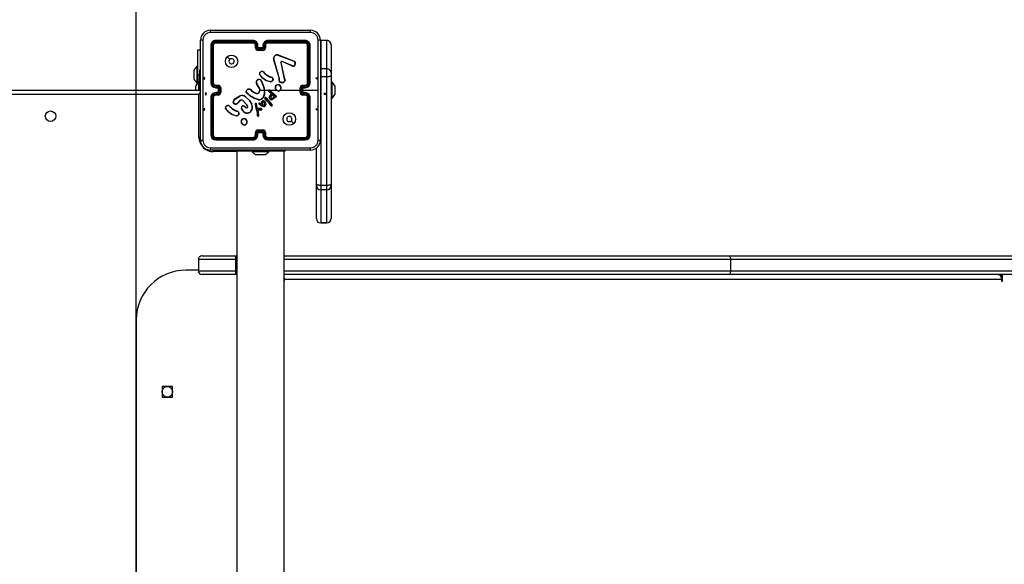
# Model space of a CAD drawing. Units: millimetres. Extents: x -406 to 847, y 68 to 668.
# Drawn here: x 282 to 361, y 259 to 303 of the extents above; entities that cross this region are included whole.
import ezdxf

# ---------------------------------------------------------------- set-up
doc = ezdxf.new("R2010")
doc.units = ezdxf.units.MM
doc.header["$LTSCALE"] = 35
doc.header["$PDSIZE"] = -1
doc.layers.add('VP-DIM', color=7, linetype='Continuous')
doc.layers.add('VP-HIC', color=6, linetype='Continuous')
doc.layers.add('VP-EQ', color=7, linetype='Continuous', true_color=0x8a3492)
doc.dimstyles.get("Standard").update_dxf_attribs({"dimtxt": 14, "dimasz": 20, "dimexe": 20, "dimexo": 50, "dimgap": 20, "dimtad": 0, "dimdec": 0, "dimzin": 0, "dimdsep": 46, "dimtxsty": 'Standard', "dimcen": -0.09, "dimadec": 0, "dimazin": 0, "dimtfac": 1, "dimtdec": 4, "dimtofl": 0, "dimtmove": 0, "dimatfit": 3, "dimfxl": 70, "dimfxlon": 1, "dimtolj": 1, "dimtzin": 0, "dimarcsym": 0})

# ---------------------------------------------------------------- blocks, each defined once
blk = doc.blocks.new('*D107')
at = {"layer": 'Defpoints', "color": 0}
for p in [(624.797, 647.929), (71.774, 260.108), (624.797, 260.104)]:
    blk.add_point(p, dxfattribs=at)
at = {"layer": 'VP-DIM', "color": 0, "lineweight": -2}
for p, q in [((71.774, 577.929), (71.774, 667.929)), ((624.797, 577.929), (624.797, 667.929)), ((91.774, 647.929), (293.777, 647.929)), ((604.797, 647.929), (371.111, 647.929))]:
    blk.add_line(p, q, dxfattribs=at)
at = {"layer": 'VP-DIM', "color": 0}
for points in [[(91.774, 651.262), (91.774, 644.596), (71.774, 647.929)], [(604.797, 644.596), (604.797, 651.262), (624.797, 647.929)]]:
    blk.add_solid(points, dxfattribs=at)
at = {"layer": 'VP-DIM', "color": 0, "insert": (332.444, 647.929), "char_height": 14, "attachment_point": 5}
blk.add_mtext('\\A1;553', dxfattribs=at)
blk = doc.blocks.new('*D108')
at = {"layer": 'Defpoints', "color": 0}
for p in [(424.797, 576.029), (221.665, 296.029), (424.797, 283.004)]:
    blk.add_point(p, dxfattribs=at)
at = {"layer": 'VP-DIM', "color": 0, "lineweight": -2}
for p, q in [((221.665, 506.029), (221.665, 596.029)), ((424.797, 506.029), (424.797, 596.029)), ((241.665, 576.029), (285.731, 576.029)), ((404.797, 576.029), (360.731, 576.029))]:
    blk.add_line(p, q, dxfattribs=at)
at = {"layer": 'VP-DIM', "color": 0}
for points in [[(241.665, 579.362), (241.665, 572.696), (221.665, 576.029)], [(404.797, 572.696), (404.797, 579.362), (424.797, 576.029)]]:
    blk.add_solid(points, dxfattribs=at)
at = {"layer": 'VP-DIM', "color": 0, "insert": (323.231, 576.029), "char_height": 14, "attachment_point": 5}
blk.add_mtext('\\A1;203', dxfattribs=at)
blk = doc.blocks.new('*D109')
at = {"layer": 'Defpoints', "color": 0}
for p in [(226.502, 301.929), (226.502, 218.279), (734.502, 218.279)]:
    blk.add_point(p, dxfattribs=at)
at = {"layer": 'VP-DIM', "color": 0, "lineweight": -2}
for p, q in [((734.502, 321.929), (734.502, 341.929)), ((664.502, 301.929), (754.502, 301.929)), ((664.502, 218.279), (754.502, 218.279)), ((734.502, 198.279), (734.502, 178.279))]:
    blk.add_line(p, q, dxfattribs=at)
at = {"layer": 'VP-DIM', "color": 0}
for points in [[(731.168, 321.929), (737.835, 321.929), (734.502, 301.929)], [(737.835, 198.279), (731.168, 198.279), (734.502, 218.279)]]:
    blk.add_solid(points, dxfattribs=at)
at = {"layer": 'VP-DIM', "color": 0, "insert": (734.502, 259.224), "char_height": 14, "attachment_point": 5, "rotation": 90}
blk.add_mtext('\\A1;84', dxfattribs=at)
blk = doc.blocks.new('*D110')
at = {"layer": 'Defpoints', "color": 0}
for p in [(283.059, 451.929), (283.059, 68.287), (826.84, 68.287)]:
    blk.add_point(p, dxfattribs=at)
at = {"layer": 'VP-DIM', "color": 0, "lineweight": -2}
for p, q in [((756.84, 451.929), (846.84, 451.929)), ((826.84, 431.929), (826.84, 301.212)), ((826.84, 88.287), (826.84, 223.878)), ((756.84, 68.287), (846.84, 68.287))]:
    blk.add_line(p, q, dxfattribs=at)
at = {"layer": 'VP-DIM', "color": 0}
for points in [[(830.173, 431.929), (823.507, 431.929), (826.84, 451.929)], [(823.507, 88.287), (830.173, 88.287), (826.84, 68.287)]]:
    blk.add_solid(points, dxfattribs=at)
at = {"layer": 'VP-DIM', "color": 0, "insert": (826.84, 262.545), "char_height": 14, "attachment_point": 5, "rotation": 90}
blk.add_mtext('\\A1;384', dxfattribs=at)
blk = doc.blocks.new('RC1441_')
at = {"layer": 'VP-EQ', "color": 0, "linetype": 'Continuous', "lineweight": 25}
for p, q in [((296.989, 301.929), (305.039, 301.929)), ((296.189, 293.079), (296.189, 301.129)), ((297.014, 300.704), (297.014, 297.704)), ((297.061, 300.706), (297.061, 297.704)), ((297.161, 300.706), (297.161, 297.704)), ((297.214, 300.704), (297.214, 297.704)), ((300.414, 301.057), (297.412, 301.057)), ((300.414, 300.956), (297.412, 300.956)), ((300.414, 301.104), (297.414, 301.104)), ((300.414, 300.904), (297.414, 300.904)), ((300.614, 300.504), (300.614, 300.704)), ((300.664, 300.506), (300.664, 300.706)), ((300.764, 300.456), (300.764, 300.706)), ((300.814, 300.504), (300.814, 300.704)), ((300.814, 300.504), (300.814, 300.504)), ((301.214, 300.504), (300.814, 300.504)), ((301.214, 300.704), (301.214, 300.504)), ((301.214, 300.504), (301.214, 300.504)), ((301.264, 300.706), (301.264, 300.456)), ((301.364, 300.706), (301.364, 300.506)), ((301.414, 300.704), (301.414, 300.504)), ((304.614, 301.104), (301.614, 301.104)), ((304.616, 301.057), (301.614, 301.057)), ((304.616, 300.956), (301.614, 300.956)), ((304.614, 300.904), (301.614, 300.904)), ((304.814, 297.704), (304.814, 300.704)), ((304.866, 297.704), (304.866, 300.706)), ((304.966, 297.704), (304.967, 300.706)), ((305.014, 297.704), (305.014, 300.704)), ((305.839, 301.129), (305.839, 293.079)), ((306.364, 301.104), (305.864, 301.104)), ((305.864, 301.104), (305.864, 301.103)), ((305.864, 301.103), (305.864, 298.818)), ((306.364, 301.103), (305.864, 301.103)), ((306.364, 301.103), (306.364, 301.104)), ((306.364, 298.818), (306.364, 301.103)), ((306.714, 300.753), (306.714, 298.469)), ((295.965, 300.354), (296.189, 300.354)), ((295.965, 298.354), (295.965, 300.354)), ((301.264, 300.456), (300.764, 300.456)), ((301.214, 300.356), (300.814, 300.356)), ((301.214, 300.304), (300.814, 300.304)), ((302.424, 299.926), (303.657, 299.463)), ((302.43, 299.944), (303.663, 299.481)), ((295.965, 299.029), (295.905, 299.029)), ((295.905, 298.354), (295.905, 299.029)), ((302.511, 298.101), (302.078, 299.622)), ((302.531, 298.107), (302.098, 299.628)), ((302.646, 299.324), (302.897, 298.117)), ((302.665, 299.327), (302.916, 298.121)), ((303.59, 299.047), (302.754, 299.404)), ((303.598, 299.067), (302.762, 299.423)), ((303.739, 299.403), (303.806, 299.292)), ((303.754, 299.415), (303.823, 299.299)), ((295.665, 298.529), (295.665, 298.704)), ((295.665, 298.179), (295.665, 298.529)), ((295.665, 298.004), (295.665, 298.179)), ((295.905, 297.679), (295.905, 298.354)), ((295.965, 298.354), (295.965, 297.678)), ((295.965, 298.354), (296.114, 298.354)), ((296.189, 298.704), (296.114, 298.704)), ((296.114, 298.704), (296.114, 297.779)), ((301.232, 298.577), (301.308, 298.5)), ((301.247, 298.589), (301.323, 298.514)), ((301.865, 298.139), (301.803, 298.157)), ((301.811, 298.175), (301.868, 298.158)), ((301.881, 298.136), (301.865, 298.139)), ((301.868, 298.158), (301.882, 298.156)), ((302.539, 298.034), (302.531, 298.107)), ((302.897, 298.117), (302.932, 298.035)), ((302.916, 298.121), (302.948, 298.046)), ((305.864, 298.818), (305.838, 298.817)), ((305.864, 298.184), (305.838, 298.184)), ((305.864, 298.818), (305.864, 298.184)), ((306.364, 298.818), (305.864, 298.818)), ((306.364, 298.184), (305.864, 298.184)), ((305.864, 298.184), (305.864, 289.436)), ((306.364, 298.184), (306.364, 298.818)), ((306.364, 289.436), (306.364, 298.184)), ((306.714, 298.469), (306.714, 298.278)), ((306.714, 298.278), (306.714, 289.531)), ((295.814, 297.279), (295.814, 297.454)), ((295.905, 297.679), (295.965, 297.679)), ((296.114, 297.779), (296.054, 297.779)), ((296.054, 297.104), (296.054, 297.779)), ((296.114, 297.104), (296.114, 297.779)), ((296.189, 297.604), (296.164, 297.604)), ((297.412, 297.454), (297.612, 297.454)), ((297.412, 297.354), (297.662, 297.354)), ((297.414, 297.504), (297.614, 297.504)), ((297.662, 297.354), (297.662, 297.104)), ((300.897, 297.313), (300.705, 297.619)), ((300.914, 297.325), (300.722, 297.63)), ((301.109, 297.781), (301.128, 297.72)), ((301.129, 297.784), (301.146, 297.729)), ((301.804, 297.777), (301.486, 297.849)), ((301.805, 297.797), (301.495, 297.868)), ((302.009, 297.952), (301.984, 297.889)), ((302.029, 297.948), (302.001, 297.879)), ((302.508, 297.956), (302.518, 298.012)), ((302.519, 298.034), (302.511, 298.101)), ((302.518, 298.012), (302.519, 298.034)), ((302.527, 297.95), (302.538, 298.011)), ((302.538, 298.011), (302.539, 298.034)), ((304.366, 297.354), (304.616, 297.354)), ((304.366, 296.854), (304.366, 297.354)), ((304.414, 297.504), (304.614, 297.504)), ((304.416, 297.454), (304.616, 297.454)), ((306.774, 297.779), (306.714, 297.779)), ((306.774, 297.779), (306.774, 296.429)), ((307.014, 297.454), (307.014, 297.279)), ((231.814, 297.104), (296.214, 297.104)), ((296.064, 296.754), (231.964, 296.754)), ((295.814, 297.104), (295.814, 297.279)), ((296.064, 293.304), (296.064, 296.754)), ((297.662, 296.854), (297.412, 296.854)), ((297.612, 296.754), (297.412, 296.754)), ((297.414, 297.304), (297.614, 297.304)), ((297.614, 296.904), (297.414, 296.904)), ((297.614, 296.704), (297.414, 296.704)), ((297.614, 297.304), (297.614, 297.304)), ((297.614, 297.304), (297.614, 296.904)), ((297.614, 296.904), (297.614, 296.904)), ((297.662, 297.104), (297.662, 296.854)), ((297.762, 297.104), (297.662, 297.104)), ((297.762, 297.304), (297.762, 297.104)), ((297.762, 297.104), (297.762, 296.904)), ((297.814, 297.304), (297.814, 296.904)), ((298.991, 296.433), (299.35, 296.653)), ((299.004, 296.417), (299.358, 296.634)), ((299.86, 297.054), (299.973, 297.172)), ((299.877, 297.043), (299.982, 297.155)), ((300.268, 297.081), (300.297, 297.052)), ((300.283, 297.094), (300.31, 297.067)), ((301.014, 297.104), (301.308, 297.104)), ((301.307, 297.104), (301.318, 296.778)), ((301.328, 297.104), (301.683, 297.104)), ((301.858, 296.858), (301.673, 296.998)), ((301.871, 296.873), (301.686, 297.013)), ((301.752, 297.104), (302.306, 297.104)), ((301.753, 297.078), (302.164, 296.71)), ((301.767, 297.092), (302.176, 296.726)), ((301.82, 296.743), (301.877, 296.822)), ((301.836, 296.732), (301.894, 296.811)), ((301.852, 296.626), (301.98, 296.76)), ((301.87, 296.846), (301.858, 296.858)), ((301.867, 296.614), (301.98, 296.735)), ((301.878, 296.835), (301.87, 296.846)), ((301.887, 296.857), (301.871, 296.873)), ((301.894, 296.846), (301.887, 296.857)), ((301.98, 296.76), (302.121, 296.622)), ((301.98, 296.735), (302.099, 296.618)), ((302.173, 296.579), (302.127, 296.503)), ((302.181, 296.554), (302.144, 296.492)), ((302.164, 296.71), (302.22, 296.67)), ((302.215, 296.563), (302.173, 296.579)), ((302.176, 296.726), (302.231, 296.687)), ((302.208, 296.545), (302.181, 296.554)), ((302.22, 296.67), (302.264, 296.642)), ((302.231, 296.687), (302.274, 296.659)), ((302.617, 297.104), (304.214, 297.104)), ((304.214, 296.904), (304.214, 297.304)), ((304.266, 296.904), (304.266, 297.304)), ((304.616, 296.854), (304.366, 296.854)), ((304.414, 297.304), (304.614, 297.304)), ((304.414, 297.304), (304.414, 297.304)), ((304.414, 296.904), (304.414, 297.304)), ((304.414, 297.104), (305.651, 297.104)), ((304.614, 296.904), (304.414, 296.904)), ((304.414, 296.904), (304.414, 296.904)), ((304.614, 296.704), (304.414, 296.704)), ((304.616, 296.754), (304.416, 296.754)), ((307.014, 297.279), (307.014, 296.929)), ((307.014, 296.929), (307.014, 296.754)), ((297.014, 296.504), (297.014, 293.504)), ((297.061, 296.504), (297.061, 293.502)), ((297.161, 296.504), (297.161, 293.502)), ((297.214, 296.504), (297.214, 293.504)), ((298.489, 295.832), (298.565, 295.755)), ((298.504, 295.845), (298.58, 295.769)), ((299.362, 296.271), (299.155, 296.056)), ((299.376, 296.257), (299.17, 296.043)), ((299.914, 295.917), (299.586, 296.26)), ((299.93, 295.928), (299.598, 296.275)), ((299.759, 295.786), (299.745, 295.771)), ((299.745, 295.771), (299.83, 295.697)), ((299.759, 295.786), (299.844, 295.712)), ((299.974, 295.793), (299.914, 295.917)), ((299.993, 295.799), (299.93, 295.928)), ((300.864, 296.33), (300.509, 296.43)), ((300.869, 296.349), (300.516, 296.448)), ((300.585, 295.905), (300.706, 295.485)), ((300.605, 295.909), (300.725, 295.489)), ((300.728, 295.712), (300.665, 296.003)), ((300.747, 295.716), (300.684, 296.01)), ((301.012, 295.887), (300.911, 295.964)), ((301.024, 295.903), (300.923, 295.98)), ((300.952, 296.034), (301.022, 296.003)), ((300.959, 296.053), (301.03, 296.022)), ((301.137, 295.81), (301.012, 295.887)), ((301.022, 296.003), (301.088, 295.969)), ((301.146, 295.828), (301.024, 295.903)), ((301.03, 296.022), (301.074, 295.999)), ((301.074, 295.999), (301.096, 296.097)), ((301.088, 295.969), (301.115, 296.092)), ((301.096, 296.097), (301.157, 296.21)), ((301.115, 296.092), (301.174, 296.198)), ((301.229, 295.778), (301.137, 295.81)), ((301.233, 295.798), (301.146, 295.828)), ((301.545, 296.211), (301.375, 296.441)), ((301.561, 296.223), (301.393, 296.451)), ((301.491, 296.449), (301.463, 296.488)), ((301.479, 296.5), (301.507, 296.461)), ((301.491, 296.449), (301.717, 296.149)), ((301.507, 296.461), (301.732, 296.162)), ((301.762, 295.967), (301.545, 296.211)), ((301.777, 295.98), (301.561, 296.223)), ((301.717, 296.149), (301.926, 295.928)), ((301.732, 296.162), (301.941, 295.941)), ((301.883, 295.844), (301.762, 295.967)), ((301.897, 295.859), (301.777, 295.98)), ((301.926, 295.928), (301.945, 295.899)), ((301.941, 295.941), (301.962, 295.91)), ((304.814, 293.504), (304.814, 296.504)), ((304.866, 293.502), (304.866, 296.504)), ((304.967, 293.502), (304.966, 296.504)), ((305.014, 293.504), (305.014, 296.504)), ((306.714, 296.429), (306.774, 296.429)), ((299.059, 295.03), (298.744, 295.105)), ((299.06, 295.049), (298.752, 295.122)), ((299.122, 295.394), (299.06, 295.412)), ((299.068, 295.43), (299.125, 295.414)), ((299.138, 295.391), (299.122, 295.394)), ((299.125, 295.414), (299.14, 295.412)), ((299.266, 295.207), (299.246, 295.149)), ((299.286, 295.204), (299.264, 295.14)), ((299.681, 295.349), (299.516, 295.527)), ((299.694, 295.363), (299.531, 295.539)), ((300.706, 295.485), (300.718, 295.43)), ((300.718, 295.43), (300.745, 295.195)), ((300.725, 295.489), (300.738, 295.433)), ((300.732, 295.701), (300.728, 295.712)), ((300.765, 295.65), (300.732, 295.701)), ((300.738, 295.433), (300.765, 295.197)), ((300.745, 295.195), (300.757, 295.06)), ((300.749, 295.713), (300.747, 295.716)), ((300.782, 295.662), (300.749, 295.713)), ((300.757, 295.06), (300.768, 295.03)), ((300.777, 295.064), (300.765, 295.197)), ((300.777, 295.064), (300.786, 295.038)), ((300.89, 295.614), (300.784, 295.637)), ((300.894, 295.633), (300.789, 295.657)), ((300.795, 295.54), (300.89, 295.539)), ((300.86, 295.08), (300.795, 295.54)), ((300.818, 295.521), (300.89, 295.52)), ((300.818, 295.521), (300.818, 295.521)), ((300.88, 295.081), (300.818, 295.521)), ((300.858, 295.06), (300.86, 295.08)), ((300.878, 295.06), (300.88, 295.081)), ((300.896, 295.613), (300.89, 295.614)), ((300.89, 295.539), (301.074, 295.525)), ((300.89, 295.52), (301.074, 295.505)), ((300.896, 295.633), (300.894, 295.633)), ((301.081, 295.626), (300.896, 295.633)), ((301.079, 295.606), (300.896, 295.613)), ((299.747, 294.294), (299.717, 294.293)), ((299.743, 294.313), (299.719, 294.312)), ((300.614, 293.504), (300.614, 293.704)), ((300.664, 293.502), (300.664, 293.702)), ((300.764, 293.752), (301.264, 293.752)), ((300.764, 293.502), (300.764, 293.752)), ((300.814, 293.904), (301.214, 293.904)), ((300.814, 293.852), (301.214, 293.852)), ((300.814, 293.504), (300.814, 293.704)), ((300.814, 293.704), (300.814, 293.704)), ((300.814, 293.704), (301.214, 293.704)), ((301.214, 293.704), (301.214, 293.504)), ((301.214, 293.704), (301.214, 293.704)), ((301.264, 293.752), (301.264, 293.502)), ((301.364, 293.702), (301.364, 293.502)), ((301.414, 293.704), (301.414, 293.504)), ((296.189, 293.304), (296.064, 293.304)), ((297.412, 293.251), (300.414, 293.251)), ((297.412, 293.151), (300.414, 293.151)), ((297.414, 293.304), (300.414, 293.304)), ((297.414, 293.104), (300.414, 293.104)), ((301.614, 293.304), (304.614, 293.304)), ((301.614, 293.251), (304.616, 293.251)), ((301.614, 293.151), (304.616, 293.151)), ((301.614, 293.104), (304.614, 293.104)), ((305.039, 292.279), (296.989, 292.279)), ((297.214, 292.279), (297.214, 292.154)), ((299.114, 292.154), (297.214, 292.154)), ((299.014, 292.204), (299.014, 292.279)), ((300.014, 292.204), (299.014, 292.204)), ((299.114, 292.204), (299.114, 228.004)), ((300.014, 292.204), (300.014, 292.279)), ((302.014, 292.204), (300.014, 292.204)), ((300.339, 292.204), (300.339, 292.144)), ((301.689, 292.144), (300.339, 292.144)), ((300.711, 291.904), (300.664, 291.904)), ((301.014, 291.904), (300.711, 291.904)), ((301.317, 291.904), (301.014, 291.904)), ((301.364, 291.904), (301.317, 291.904)), ((301.689, 292.144), (301.689, 292.204)), ((302.014, 292.204), (302.014, 292.279)), ((303.014, 292.204), (302.014, 292.204)), ((302.914, 228.004), (302.914, 292.204)), ((303.014, 292.204), (303.014, 292.279)), ((305.514, 289.531), (305.514, 292.452)), ((305.514, 289.422), (305.514, 289.531)), ((305.514, 286.756), (305.514, 289.422)), ((306.364, 289.436), (305.864, 289.436)), ((305.864, 289.436), (305.864, 289.072)), ((306.364, 289.072), (306.364, 289.436)), ((306.714, 289.531), (306.714, 289.422)), ((306.714, 289.422), (306.714, 286.756)), ((306.364, 289.072), (305.864, 289.072)), ((305.864, 289.072), (305.864, 286.407)), ((306.364, 286.407), (306.364, 289.072)), ((306.364, 286.407), (305.864, 286.407)), ((305.864, 286.407), (305.864, 286.406)), ((305.864, 286.406), (306.364, 286.406)), ((306.364, 286.406), (306.364, 286.407)), ((299.004, 283.454), (296.013, 283.454)), ((296.013, 283.454), (296.013, 282.554)), ((296.313, 283.754), (299.005, 283.754)), ((299.004, 283.454), (299.004, 282.554)), ((299.114, 283.454), (299.004, 283.454)), ((299.005, 283.754), (299.114, 283.754)), ((302.914, 283.754), (338.677, 283.754)), ((338.87, 283.454), (302.914, 283.454)), ((338.677, 283.754), (385.901, 283.754)), ((338.87, 283.454), (338.87, 282.554)), ((386.09, 283.454), (338.87, 283.454)), ((296.013, 282.604), (295.014, 282.604)), ((296.013, 282.554), (299.004, 282.554)), ((299.005, 282.254), (296.313, 282.254)), ((299.004, 282.554), (299.114, 282.554)), ((299.114, 282.254), (299.005, 282.254)), ((302.914, 282.554), (338.87, 282.554)), ((338.677, 282.254), (302.914, 282.254)), ((385.901, 282.254), (338.677, 282.254)), ((338.87, 282.554), (386.09, 282.554)), ((360.629, 282.254), (360.629, 282.095)), ((360.758, 281.754), (360.758, 282.254)), ((302.914, 281.854), (302.956, 281.854)), ((302.914, 281.754), (302.956, 281.754)), ((302.956, 281.754), (302.956, 281.854)), ((360.681, 281.854), (302.956, 281.854)), ((360.681, 281.854), (360.681, 281.754)), ((360.681, 281.754), (360.758, 281.754)), ((291.014, 278.604), (291.014, 241.604)), ((293.089, 273.229), (293.089, 272.379)), ((293.939, 273.229), (293.089, 273.229)), ((293.939, 272.379), (293.939, 273.229)), ((293.089, 272.379), (293.939, 272.379))]:
    blk.add_line(p, q, dxfattribs=at)
at = {"layer": 'VP-EQ', "color": 0, "linetype": 'Continuous'}
for p, q in [((296.425, 298.104), (296.475, 297.954)), ((296.525, 298.104), (296.425, 298.104)), ((296.475, 297.954), (296.525, 298.104)), ((305.553, 297.954), (305.503, 298.104)), ((305.503, 298.104), (305.603, 298.104)), ((305.603, 298.104), (305.553, 297.954)), ((296.575, 296.854), (296.625, 296.704)), ((296.675, 296.854), (296.575, 296.854)), ((296.625, 296.704), (296.675, 296.854)), ((306.203, 296.704), (306.153, 296.854)), ((306.153, 296.854), (306.253, 296.854)), ((306.203, 296.704), (306.153, 296.854)), ((306.153, 296.854), (306.253, 296.854)), ((306.203, 296.704), (306.153, 296.854)), ((306.153, 296.854), (306.253, 296.854)), ((306.253, 296.854), (306.203, 296.704)), ((306.253, 296.854), (306.203, 296.704)), ((306.253, 296.854), (306.203, 296.704)), ((296.425, 295.604), (296.475, 295.454)), ((296.525, 295.604), (296.425, 295.604)), ((296.475, 295.454), (296.525, 295.604)), ((305.553, 295.454), (305.503, 295.604)), ((305.503, 295.604), (305.603, 295.604)), ((305.603, 295.604), (305.553, 295.454))]:
    blk.add_line(p, q, dxfattribs=at)
at = {"layer": 'VP-EQ', "color": 0, "linetype": 'Continuous', "lineweight": 25, "flags": 128}
for points in [[(305.05, 301.741), (302.36, 301.741), (299.668, 301.741), (296.978, 301.741)], [(296.377, 301.14), (296.377, 298.45), (296.377, 295.758), (296.377, 293.068)], [(305.651, 297.104), (305.651, 299.123), (305.651, 301.14)], [(298.336, 299.782), (298.438, 299.68), (298.54, 299.577)], [(302.646, 299.324), (302.645, 299.34), (302.647, 299.356)], [(302.666, 299.35), (302.664, 299.339), (302.665, 299.327)], [(302.709, 299.425), (302.736, 299.429), (302.762, 299.423)], [(302.754, 299.404), (302.736, 299.408), (302.716, 299.405)], [(303.657, 299.463), (303.702, 299.439), (303.739, 299.403)], [(303.663, 299.481), (303.714, 299.454), (303.754, 299.415)], [(301.486, 297.849), (301.184, 298.069), (300.954, 298.356)], [(301.495, 297.868), (301.2, 298.083), (300.97, 298.367)], [(301.308, 298.5), (301.54, 298.305), (301.803, 298.157)], [(301.323, 298.514), (301.551, 298.321), (301.811, 298.175)], [(306.714, 298.278), (306.707, 298.26), (306.687, 298.242), (306.655, 298.226), (306.611, 298.211), (306.558, 298.2), (306.498, 298.191), (306.432, 298.186), (306.364, 298.184)], [(301.129, 297.72), (301.244, 297.419), (301.308, 297.104)], [(301.146, 297.729), (301.302, 297.265), (301.338, 296.777)], [(302.009, 297.952), (302.008, 298.015), (301.984, 298.073)], [(302.001, 298.082), (302.027, 298.018), (302.029, 297.948)], [(302.819, 297.701), (302.682, 297.706), (302.554, 297.757)], [(302.815, 297.721), (302.687, 297.726), (302.567, 297.773)], [(302.932, 298.035), (302.963, 297.969), (302.974, 297.897)], [(302.948, 298.046), (302.982, 297.973), (302.994, 297.894)], [(296.191, 297.05), (296.189, 297.045), (296.17, 297.001), (296.147, 296.948), (296.121, 296.888), (296.093, 296.822), (296.064, 296.754)], [(296.193, 296.809), (296.132, 296.783), (296.064, 296.754)], [(299.809, 296.566), (300.093, 296.299), (300.3, 295.97)], [(299.821, 296.581), (300.109, 296.312), (300.319, 295.979)], [(300.509, 296.43), (300.174, 296.616), (299.893, 296.893)], [(300.516, 296.448), (300.18, 296.637), (299.907, 296.907)], [(300.297, 297.052), (300.467, 296.931), (300.656, 296.84)], [(300.31, 297.067), (300.475, 296.949), (300.663, 296.859)], [(300.828, 296.872), (300.898, 296.936), (300.944, 297.018)], [(300.838, 296.855), (300.913, 296.923), (300.963, 297.012)], [(301.318, 296.778), (301.27, 296.61), (301.176, 296.463)], [(301.338, 296.777), (301.288, 296.603), (301.191, 296.45)], [(301.728, 296.52), (301.761, 296.637), (301.82, 296.743)], [(301.748, 296.517), (301.78, 296.629), (301.836, 296.732)], [(302.264, 296.642), (302.272, 296.635), (302.277, 296.625)], [(302.274, 296.659), (302.287, 296.647), (302.295, 296.632)], [(305.651, 293.068), (305.651, 295.085), (305.651, 297.104)], [(298.565, 295.755), (298.797, 295.56), (299.06, 295.412)], [(298.58, 295.769), (298.808, 295.577), (299.068, 295.43)], [(298.817, 296.146), (298.869, 296.286), (298.991, 296.433)], [(298.943, 295.983), (298.883, 296.014), (298.835, 296.063)], [(298.836, 296.142), (298.896, 296.294), (299.004, 296.417)], [(298.949, 296.001), (298.894, 296.03), (298.85, 296.074)], [(299.494, 295.726), (299.508, 295.757), (299.53, 295.782)], [(300.591, 296.002), (300.583, 295.954), (300.585, 295.905)], [(300.61, 295.996), (300.603, 295.953), (300.605, 295.909)], [(301.21, 295.896), (301.183, 295.948), (301.168, 296.003)], [(301.227, 295.907), (301.202, 295.955), (301.188, 296.007)], [(301.329, 295.782), (301.28, 295.773), (301.229, 295.778)], [(301.322, 295.8), (301.278, 295.792), (301.233, 295.798)], [(301.257, 296.235), (301.294, 296.224), (301.325, 296.201)], [(301.26, 296.255), (301.303, 296.242), (301.339, 296.215)], [(301.314, 296.109), (301.335, 296.056), (301.34, 296)], [(301.34, 296), (301.332, 295.951), (301.318, 295.914)], [(301.325, 296.201), (301.373, 296.138), (301.403, 296.066)], [(301.331, 296.119), (301.354, 296.061), (301.36, 295.999)], [(301.36, 295.999), (301.353, 295.951), (301.336, 295.905)], [(301.339, 296.215), (301.387, 296.154), (301.422, 296.071)], [(301.403, 296.066), (301.416, 295.982), (301.408, 295.898)], [(301.422, 296.071), (301.435, 295.983), (301.428, 295.894)], [(302.127, 296.503), (302.048, 296.424), (301.951, 296.369)], [(302.144, 296.492), (302.063, 296.411), (301.958, 296.351)], [(298.744, 295.105), (298.444, 295.323), (298.212, 295.611)], [(298.752, 295.122), (298.457, 295.338), (298.227, 295.622)], [(299.266, 295.207), (299.265, 295.27), (299.241, 295.328)], [(299.259, 295.338), (299.285, 295.273), (299.286, 295.204)], [(300.789, 295.657), (300.785, 295.659), (300.782, 295.662)], [(303.692, 294.426), (303.59, 294.528), (303.487, 294.63)], [(296.978, 292.467), (299.668, 292.467), (302.36, 292.467), (305.05, 292.467)], [(305.864, 289.436), (305.796, 289.438), (305.73, 289.443), (305.669, 289.452), (305.616, 289.464), (305.573, 289.478), (305.541, 289.495), (305.521, 289.512), (305.514, 289.531)], [(306.714, 289.531), (306.707, 289.512), (306.687, 289.495), (306.655, 289.478), (306.611, 289.464), (306.558, 289.452), (306.498, 289.443), (306.432, 289.438), (306.364, 289.436)], [(338.677, 283.754), (338.714, 283.748), (338.75, 283.731), (338.784, 283.703), (338.813, 283.666), (338.837, 283.621), (338.855, 283.569), (338.866, 283.512), (338.87, 283.454)], [(338.87, 282.554), (338.866, 282.495), (338.855, 282.439), (338.837, 282.387), (338.813, 282.342), (338.784, 282.305), (338.751, 282.277), (338.714, 282.26), (338.677, 282.254)], [(360.424, 282.254), (360.474, 282.246), (360.522, 282.223), (360.567, 282.187), (360.606, 282.137), (360.638, 282.076), (360.662, 282.007), (360.676, 281.932), (360.681, 281.854)], [(302.914, 281.704), (302.918, 281.704), (302.933, 281.708), (302.945, 281.719), (302.953, 281.735), (302.956, 281.754)], [(360.681, 281.754), (360.684, 281.735), (360.692, 281.719), (360.705, 281.708), (360.719, 281.704), (360.734, 281.708), (360.747, 281.719), (360.755, 281.735), (360.758, 281.754)]]:
    blk.add_lwpolyline(points, dxfattribs=at)
at = {"layer": 'VP-EQ', "color": 0, "linetype": 'Continuous', "lineweight": 25}
for centre, radius in [((298.689, 299.429), 0.5), ((284.114, 295.004), 0.425), ((303.339, 294.779), 0.5), ((293.514, 272.804), 0.425)]:
    blk.add_circle(centre, radius, dxfattribs=at)
for centre, radius, start, end in [((296.989, 301.129), 0.8, 90.0003, 179.99981), ((296.979, 301.139), 0.602, 90.05958, 179.94014), ((297.845, 301.786), 0.868, 170.51385, 182.947), ((304.183, 301.786), 0.868, 357.0523, 9.48662), ((305.039, 301.129), 0.8, 0.00034, 89.99945), ((305.049, 301.139), 0.602, 0.06047, 89.93981), ((296.332, 300.273), 0.868, 87.05308, 99.48688), ((297.414, 300.704), 0.4, 89.99921, 180.00005), ((297.049, 300.479), 0.228, 86.87658, 98.83813), ((297.413, 300.705), 0.351, 90.17363, 179.82643), ((297.412, 300.706), 0.251, 90.17479, 179.82436), ((297.174, 300.397), 0.31, 82.55291, 92.28787), ((297.414, 300.704), 0.2, 89.99956, 179.99969), ((297.64, 301.069), 0.228, 171.18371, 183.11628), ((297.721, 300.944), 0.31, 177.70627, 187.43442), ((302.183, 300.943), 1.77, 179.56344, 181.26286), ((300.414, 300.704), 0.4, 359.99981, 90.00093), ((301.952, 301.068), 1.538, 178.65835, 180.42562), ((300.412, 300.705), 0.351, 0.16884, 89.8286), ((300.413, 300.706), 0.251, 0.17218, 89.82544), ((300.414, 300.704), 0.2, 0.00018, 90.00068), ((300.651, 300.433), 0.273, 87.42507, 97.8944), ((300.652, 300.194), 0.312, 87.92701, 97.0774), ((300.814, 300.504), 0.2, 179.99963, 270.00101), ((300.814, 300.507), 0.151, 180.17237, 269.82535), ((300.776, 300.431), 0.276, 82.13877, 92.58082), ((301.271, 299.975), 0.699, 130.85021, 136.53017), ((301.614, 300.704), 0.4, 89.99889, 180.00036), ((301.252, 300.43), 0.276, 87.42019, 97.85843), ((301.214, 300.507), 0.151, 270.17538, 359.8269), ((301.214, 300.504), 0.2, 270.0002, 359.99916), ((300.758, 299.976), 0.697, 43.47151, 49.16939), ((301.615, 300.705), 0.351, 90.17159, 179.83085), ((301.615, 300.706), 0.251, 90.17541, 179.82681), ((301.376, 300.434), 0.273, 82.10225, 92.57645), ((301.375, 300.194), 0.312, 82.91979, 92.07401), ((301.614, 300.704), 0.2, 90.00022, 179.99893), ((300.141, 301.068), 1.474, 359.55738, 1.40184), ((299.922, 300.943), 1.693, 358.67891, 0.45575), ((304.39, 301.069), 0.227, 356.86085, 8.88408), ((304.614, 300.704), 0.4, 0.00003, 90.00061), ((304.309, 300.944), 0.308, 352.50932, 2.31269), ((304.614, 300.704), 0.2, 0.00076, 90.00009), ((304.615, 300.705), 0.351, 0.14471, 89.85505), ((304.616, 300.706), 0.251, 0.17687, 89.82415), ((304.854, 300.397), 0.31, 87.71314, 97.44437), ((304.979, 300.479), 0.228, 81.15778, 93.12532), ((305.696, 300.272), 0.869, 80.51766, 92.94235), ((306.372, 300.343), 5.559, 179.86198, 180.39872), ((296.349, 300.343), 4.865, 359.54333, 0.15662), ((302.35, 299.678), 0.278, 73.31157, 191.56588), ((302.35, 299.679), 0.258, 73.46183, 191.40056), ((301.661, 300.188), 0.807, 341.05483, 342.41956), ((296.98, 297.983), 1.5, 135.816, 151.29512), ((298.689, 299.429), 0.21, 180.00626, 134.99947), ((298.689, 299.429), 0.21, 134.99893, 180.0068), ((302.138, 299.441), 0.191, 102.16365, 108.30409), ((302.69, 299.136), 0.193, 97.48105, 103.27519), ((302.743, 299.332), 0.0988, 109.60196, 166.04744), ((302.615, 299.205), 0.154, 70.82747, 78.18102), ((302.741, 299.332), 0.0777, 109.26713, 166.38251), ((302.534, 299.359), 0.188, 14.46272, 20.70424), ((302.171, 299.669), 0.64, 335.49687, 337.352), ((303.647, 299.229), 0.19, 252.67758, 21.65778), ((303.34, 299.156), 0.273, 336.46278, 340.81698), ((303.648, 299.229), 0.17, 253.01116, 21.56272), ((303.43, 299.553), 0.244, 338.43305, 342.94991), ((305.933, 296.658), 3.514, 128.32397, 128.63508), ((304.18, 298.376), 0.989, 111.13992, 112.24735), ((301.052, 298.433), 0.125, 145.44022, 218.08875), ((301.052, 298.433), 0.105, 145.19878, 218.62546), ((301.166, 298.373), 0.252, 91.16909, 149.01094), ((300.724, 298.125), 0.441, 56.65103, 59.22913), ((301.35, 297.818), 0.668, 124.62144, 126.35415), ((301.168, 298.37), 0.236, 91.40794, 148.66852), ((291.822, 297.899), 9.367, 4.33102, 4.45143), ((301.172, 298.532), 0.0943, 37.52494, 97.03261), ((301.172, 298.532), 0.0744, 36.6498, 97.71924), ((301.576, 298.188), 0.519, 129.29743, 131.48113), ((301.811, 297.998), 0.71, 133.46505, 135.05684), ((300.255, 298.855), 1.698, 335.71072, 336.37574), ((301.191, 298.238), 0.682, 351.6439, 353.30369), ((300.464, 298.196), 1.418, 357.58342, 358.38533), ((301.887, 298.031), 0.105, 23.20052, 93.30078), ((301.887, 298.031), 0.125, 23.91443, 92.42128), ((302.749, 297.319), 0.817, 105.54204, 106.97368), ((303.028, 297.511), 0.62, 100.41695, 102.21923), ((306.364, 298.468), 0.35, 0.05318, 90.05449), ((296.98, 298.724), 1.5, 208.70488, 224.184), ((297.13, 296.733), 1.5, 135.816, 151.29512), ((296.164, 297.654), 0.05, 180, 270), ((297.414, 297.704), 0.4, 180.00107, 269.99882), ((297.05, 296.194), 1.51, 89.56741, 91.36814), ((297.413, 297.705), 0.351, 180.17036, 269.83262), ((297.412, 297.705), 0.251, 180.17465, 269.82842), ((297.175, 295.981), 1.723, 88.7046, 90.44941), ((297.414, 297.704), 0.2, 179.99944, 270.0013), ((297.684, 297.466), 0.273, 172.11406, 182.5862), ((297.687, 297.342), 0.276, 177.40801, 187.84999), ((297.926, 297.465), 0.315, 172.96965, 182.04816), ((297.611, 297.304), 0.151, 0.17786, 89.82513), ((297.614, 297.304), 0.2, 0.00109, 89.99795), ((298.145, 296.844), 0.702, 133.48195, 139.1374), ((300.9, 297.745), 0.232, 9.78812, 212.78376), ((300.9, 297.745), 0.212, 9.78879, 212.81485), ((302.334, 295.106), 2.995, 122.56594, 122.94862), ((302.514, 294.948), 2.864, 123.95375, 124.35404), ((300.633, 297.12), 0.327, 341.83552, 36.19344), ((300.628, 297.119), 0.352, 342.18599, 35.67869), ((301.262, 296.923), 0.871, 98.79553, 100.10872), ((301.655, 296.639), 1.202, 115.01784, 115.95656), ((306.346, 295.61), 5.351, 155.05068, 155.26724), ((301.82, 297.987), 0.211, 265.43153, 329.16506), ((301.163, 297.843), 0.644, 354.08768, 355.8815), ((301.82, 297.987), 0.191, 265.48877, 329.10726), ((302.47, 297.171), 1.024, 117.22202, 118.32726), ((301.778, 297.535), 0.41, 57.02404, 59.80816), ((301.932, 297.52), 0.439, 77.27947, 79.86588), ((302.42, 297.317), 0.227, 143.7616, 218.12901), ((302.421, 297.317), 0.207, 143.80386, 218.31056), ((302.433, 297.313), 0.24, 68.1324, 144.87999), ((301.743, 296.729), 0.875, 54.30212, 55.62373), ((302.434, 297.313), 0.22, 68.35291, 144.82142), ((302.697, 297.895), 0.198, 162.12887, 224.17363), ((302.412, 297.608), 0.361, 71.37182, 74.59107), ((302.176, 297.667), 0.371, 336.18881, 339.24741), ((302.41, 297.287), 0.253, 348.76113, 65.43615), ((302.512, 297.524), 0.488, 86.9417, 89.33319), ((302.514, 297.585), 0.449, 86.85504, 89.45339), ((302.697, 297.896), 0.179, 162.18387, 223.35001), ((302.41, 297.288), 0.272, 348.8595, 65.64089), ((301.445, 298.686), 1.447, 320.05435, 320.86636), ((302.72, 297.967), 0.263, 291.02257, 344.5753), ((302.534, 297.646), 0.29, 10.85584, 14.8379), ((302.723, 297.963), 0.279, 290.11614, 345.57003), ((302.127, 299.237), 1.447, 303.7881, 304.55952), ((302.891, 297.243), 0.659, 81.06119, 82.77598), ((304.414, 297.304), 0.2, 90.00239, 179.99868), ((304.417, 297.304), 0.151, 90.17501, 179.82214), ((303.888, 296.85), 0.695, 40.82565, 46.53909), ((304.104, 297.465), 0.312, 357.93301, 7.09284), ((304.614, 297.704), 0.4, 270.00043, 359.99979), ((304.614, 297.704), 0.2, 269.99965, 359.9995), ((304.346, 297.466), 0.271, 357.39416, 7.94665), ((304.343, 297.342), 0.274, 352.09008, 2.61031), ((304.615, 297.705), 0.351, 270.13998, 359.85709), ((304.615, 297.705), 0.251, 270.17181, 359.82512), ((304.853, 295.98), 1.725, 89.55088, 91.29482), ((304.978, 296.196), 1.509, 88.63135, 90.43273), ((305.698, 296.733), 1.5, 28.70488, 44.184), ((297.414, 296.504), 0.4, 89.99945, 179.9998), ((297.413, 296.503), 0.351, 90.1683, 179.82969), ((297.412, 296.503), 0.251, 90.1725, 179.82442), ((297.414, 296.504), 0.2, 89.99921, 180.00005), ((297.687, 296.866), 0.276, 172.14774, 182.59363), ((297.684, 296.741), 0.273, 177.41375, 187.88598), ((297.611, 296.904), 0.151, 270.17386, 359.82315), ((297.926, 296.742), 0.315, 177.95076, 187.03143), ((297.614, 296.904), 0.2, 270.00032, 359.99893), ((298.144, 297.362), 0.701, 220.8567, 226.52395), ((297.775, 292.081), 5.223, 89.57012, 90.14125), ((297.775, 302.118), 5.214, 269.85172, 270.42379), ((299.526, 296.222), 0.465, 50.60139, 112.23134), ((299.702, 296.783), 0.375, 200.28846, 203.33979), ((299.526, 296.221), 0.446, 50.57896, 112.14259), ((300.634, 295.933), 1.04, 141.40774, 142.52428), ((299.967, 296.992), 0.124, 149.91829, 233.3519), ((300.308, 297.736), 0.816, 236.68517, 238.07634), ((299.967, 296.992), 0.104, 150.47382, 234.66673), ((295.715, 300.908), 5.795, 316.14309, 316.34088), ((300.075, 296.923), 0.27, 39.37761, 112.32286), ((301.326, 297.917), 1.544, 208.81589, 209.56029), ((300.075, 296.922), 0.25, 39.47261, 111.6332), ((301.059, 296.125), 1.241, 128.6767, 129.60553), ((301.191, 296.297), 1.17, 138.85931, 139.84317), ((302.555, 296.18), 2.01, 160.2546, 160.82612), ((300.729, 297.066), 0.238, 252.09799, 297.29061), ((300.729, 297.064), 0.215, 251.96109, 297.28585), ((297.52, 294.942), 3.83, 29.97037, 30.27008), ((301.292, 297.999), 1.04, 250.44651, 251.54874), ((301.474, 298.363), 1.592, 264.40154, 265.1206), ((301.43, 296.464), 0.06, 36.06667, 202.93594), ((301.718, 297.047), 0.0667, 42.62894, 227.35566), ((301.718, 297.047), 0.0467, 41.54155, 226.26582), ((298.716, 299.527), 3.891, 319.45777, 319.75358), ((301.887, 296.493), 0.161, 170.26541, 231.19118), ((301.897, 297.429), 0.924, 259.47109, 260.72187), ((301.183, 297.653), 0.81, 314.74156, 316.15194), ((301.204, 295.865), 1.073, 53.91913, 54.99666), ((301.937, 296.548), 0.116, 137.25978, 218.91537), ((301.936, 296.548), 0.0955, 136.40276, 218.91074), ((301.353, 296.007), 0.795, 49.73514, 51.166), ((301.34, 297.268), 0.661, 321.60485, 323.34487), ((301.435, 297.502), 0.788, 303.55056, 305.01379), ((301.869, 296.829), 0.0105, 323.98586, 34.68648), ((300.858, 295.396), 1.753, 53.80201, 54.46172), ((301.478, 297.438), 0.724, 303.48135, 305.07344), ((301.869, 296.829), 0.0306, 324.06645, 34.60374), ((300.41, 296.721), 1.571, 0.50337, 1.41542), ((301.875, 296.676), 0.231, 297.06041, 345.56053), ((301.872, 296.678), 0.254, 297.58637, 347.45272), ((301.959, 297.37), 0.765, 280.55041, 282.22179), ((301.752, 297.044), 0.53, 320.99751, 323.15263), ((301.684, 296.396), 0.521, 17.70968, 20.53073), ((302.231, 296.61), 0.0686, 250.88477, 19.02917), ((301.821, 296.699), 0.416, 338.31564, 341.06451), ((302.231, 296.609), 0.0487, 251.03822, 19.01838), ((301.909, 296.886), 0.379, 325.19868, 328.21575), ((301.682, 297.998), 0.994, 304.26372, 305.43217), ((302.5, 297.34), 0.305, 212.33631, 265.07999), ((302.502, 297.344), 0.289, 212.51338, 264.36539), ((301.954, 296.846), 0.371, 326.60625, 329.68804), ((302.116, 297.105), 0.506, 288.47469, 290.71208), ((302.456, 297.258), 0.223, 274.53094, 354.02819), ((302.188, 297.052), 0.286, 356.86225, 0.88263), ((302.456, 297.259), 0.203, 275.11576, 354.15992), ((302.535, 296.383), 0.864, 80.53467, 81.83686), ((304.253, 292.077), 5.227, 89.85882, 90.4297), ((304.253, 302.122), 5.218, 269.57638, 270.14821), ((304.414, 296.904), 0.2, 179.99941, 270.00123), ((304.417, 296.904), 0.151, 180.17657, 269.82628), ((303.884, 297.362), 0.701, 313.48384, 319.15143), ((304.104, 296.742), 0.312, 352.90607, 2.06808), ((304.343, 296.866), 0.274, 357.38804, 7.91221), ((304.614, 296.504), 0.4, 0.00022, 90.00042), ((304.346, 296.741), 0.271, 352.05188, 2.60732), ((304.614, 296.504), 0.2, 0.00114, 89.99971), ((304.615, 296.503), 0.351, 0.16971, 89.83224), ((304.615, 296.503), 0.251, 0.17565, 89.82743), ((305.698, 297.474), 1.5, 315.816, 331.29512), ((297.05, 297.993), 1.49, 268.61229, 270.43777), ((297.175, 298.207), 1.703, 269.54041, 271.30558), ((298.31, 295.688), 0.125, 145.43858, 218.09039), ((298.309, 295.688), 0.105, 145.19752, 218.62605), ((298.423, 295.629), 0.252, 91.17012, 149.00749), ((298.307, 295.886), 0.162, 231.72949, 238.67373), ((298.423, 295.628), 0.233, 90.95315, 149.12104), ((298.43, 295.788), 0.0943, 37.53027, 97.03401), ((298.596, 295.878), 0.178, 179.02742, 185.58204), ((298.429, 295.787), 0.0744, 36.6401, 97.7307), ((298.971, 295.284), 0.73, 129.74789, 131.37524), ((299.026, 295.297), 0.649, 133.33543, 135.16113), ((298.92, 296.125), 0.105, 168.349, 215.98076), ((298.889, 296.423), 0.286, 255.37993, 259.29301), ((298.921, 296.125), 0.0863, 168.6276, 215.70107), ((299.387, 295.328), 0.919, 125.6911, 126.90169), ((299.012, 296.182), 0.211, 251.02863, 318.75398), ((299.181, 295.917), 0.247, 159.9064, 164.45523), ((299.011, 296.182), 0.191, 251.10166, 318.6826), ((299.15, 296.543), 0.194, 214.76232, 220.63453), ((299.307, 296.223), 0.226, 227.5996, 232.71776), ((299.482, 296.133), 0.183, 50.94053, 130.94657), ((299.493, 296.381), 0.171, 220.01412, 226.76104), ((299.483, 296.134), 0.163, 50.85318, 130.93417), ((299.686, 295.667), 0.22, 162.7918, 219.48869), ((299.61, 295.693), 0.14, 131.37229, 163.67718), ((299.543, 295.908), 0.188, 248.98714, 255.00433), ((299.632, 295.663), 0.177, 44.02996, 130.21815), ((299.736, 295.965), 0.275, 217.33386, 221.50277), ((299.631, 295.662), 0.158, 43.88185, 129.9859), ((300.408, 295.604), 1.052, 140.37883, 141.44864), ((299.899, 295.768), 0.0989, 225.77128, 18.08304), ((299.899, 295.768), 0.0789, 225.35038, 18.0395), ((299.403, 296.661), 0.902, 304.45095, 305.69936), ((299.872, 296.143), 0.365, 286.20054, 289.28748), ((299.994, 296.636), 0.733, 294.72427, 296.30788), ((299.802, 295.739), 0.549, 339.30736, 24.92252), ((299.809, 295.74), 0.563, 339.10886, 25.17171), ((301.583, 296.081), 1.129, 160.99979, 162.00804), ((300.509, 296.323), 0.425, 280.30741, 282.9925), ((300.639, 295.988), 0.05, 26.2998, 163.42752), ((300.868, 296.879), 0.92, 252.45514, 253.69996), ((300.639, 295.987), 0.03, 30.44913, 163.16289), ((300.524, 296.404), 0.425, 289.32826, 292.07154), ((300.919, 296.685), 0.359, 261.26177, 319.15327), ((305.28, 295.387), 4.515, 167.69509, 167.94752), ((300.917, 296.691), 0.345, 261.95735, 318.66446), ((300.942, 296.005), 0.0513, 70.11396, 232.85716), ((300.942, 296.005), 0.0313, 71.26669, 233.4445), ((300.507, 296.298), 0.524, 320.39552, 322.55961), ((312.453, 291.536), 12.35, 158.54546, 158.63931), ((300.748, 296.093), 0.335, 322.13999, 325.52167), ((300.803, 296.119), 0.248, 332.2811, 336.9637), ((302.448, 296.615), 1.505, 204.17946, 205.43842), ((301.316, 296.807), 0.743, 252.75034, 254.30243), ((300.695, 296.051), 0.503, 331.42831, 333.67926), ((301.245, 296.15), 0.106, 81.9653, 145.79563), ((301.592, 296.783), 0.72, 232.83579, 234.43896), ((301.324, 296.033), 0.159, 145.9385, 190.75482), ((300.969, 297.118), 1.133, 280.13443, 281.14681), ((301.245, 296.15), 0.0862, 82.01026, 146.13039), ((302.27, 297.721), 1.668, 228.99904, 229.683), ((301.322, 296.034), 0.137, 145.80537, 191.14795), ((301.261, 296.073), 0.084, 33.57836, 144.14076), ((301.454, 296.484), 0.447, 234.10992, 236.65618), ((301.26, 296.073), 0.0639, 33.77234, 144.03061), ((301.055, 296.158), 0.304, 300.67624, 304.47535), ((301.271, 295.931), 0.0701, 209.75786, 338.34574), ((301.271, 295.931), 0.0501, 208.87026, 339.30024), ((300.053, 296.068), 1.211, 346.15968, 347.09379), ((298.386, 296.631), 2.898, 352.14629, 352.54496), ((308.538, 284.515), 13.661, 121.84379, 121.92746), ((301.475, 296.232), 0.355, 243.83858, 247.09825), ((301.255, 295.946), 0.16, 294.66777, 342.7501), ((301.877, 296.01), 0.593, 200.74427, 202.65032), ((300.723, 296.816), 0.861, 314.3555, 315.69259), ((301.257, 295.945), 0.178, 294.04211, 343.36087), ((301.374, 296.395), 0.396, 265.07724, 267.9845), ((301.436, 296.35), 0.11, 113.3322, 123.9002), ((301.43, 296.464), 0.04, 36.00759, 199.87872), ((301.296, 296.479), 0.427, 284.51883, 287.19939), ((301.513, 296.289), 0.405, 255.02545, 257.83902), ((300.995, 297.135), 0.799, 305.86462, 307.29979), ((301.229, 296.812), 0.447, 305.81245, 308.3738), ((301.152, 296.722), 0.645, 307.5661, 309.34269), ((301.382, 296.551), 0.523, 309.83575, 312.03378), ((301.887, 296.493), 0.142, 170.30472, 230.78887), ((301.534, 296.233), 0.35, 310.60268, 313.86932), ((301.344, 296.712), 0.56, 322.01306, 324.05931), ((301.887, 296.519), 0.182, 236.19492, 292.82311), ((301.888, 296.521), 0.165, 236.96257, 292.45462), ((301.314, 297.117), 0.834, 309.65448, 311.02552), ((301.932, 296.548), 0.112, 220.51185, 301.41468), ((301.932, 296.548), 0.0918, 220.52101, 302.00649), ((301.915, 295.886), 0.0527, 232.8603, 26.39558), ((301.702, 296.02), 0.252, 315.94857, 320.48985), ((301.915, 295.886), 0.0327, 235.12009, 24.40782), ((301.764, 296.141), 0.267, 307.35402, 311.6577), ((301.851, 296.079), 0.203, 297.78303, 303.44323), ((301.629, 296.23), 0.351, 20.08763, 23.3204), ((300.052, 295.354), 2.227, 29.53284, 30.05368), ((305.347, 301.256), 5.741, 235.88518, 236.08221), ((304.853, 298.208), 1.705, 268.69482, 270.45948), ((304.978, 297.991), 1.488, 269.56181, 271.38851), ((300.878, 291.831), 4.626, 124.96197, 125.20023), ((299.018, 294.993), 0.296, 154.03617, 157.7829), ((299.078, 295.24), 0.211, 264.8887, 331.89999), ((299.277, 295.025), 0.218, 173.64779, 178.75911), ((299.438, 295.247), 0.412, 153.65414, 156.51429), ((299.077, 295.24), 0.191, 264.95701, 331.83184), ((299.395, 295.36), 0.276, 168.73473, 172.99551), ((299.354, 295.387), 0.216, 173.46576, 178.92738), ((299.144, 295.286), 0.105, 23.19895, 93.30309), ((299.145, 295.287), 0.125, 23.91298, 92.42717), ((298.915, 295.949), 0.701, 297.70863, 299.39688), ((299.33, 295.298), 0.171, 240.3473, 247.10375), ((299.31, 295.424), 0.221, 258.56698, 263.85078), ((299.686, 295.667), 0.201, 162.78813, 219.49304), ((299.161, 295.983), 0.578, 307.84894, 309.78014), ((297.826, 297.086), 2.541, 316.87619, 317.31504), ((299.944, 295.634), 0.387, 227.32075, 292.3541), ((299.944, 295.634), 0.368, 227.39055, 292.29095), ((298.117, 297.289), 2.339, 317.10874, 317.60981), ((299.924, 295.674), 0.413, 292.66599, 341.74725), ((300.326, 295.388), 0.26, 201.2828, 205.61438), ((299.928, 295.671), 0.428, 292.35242, 341.9906), ((300.416, 295.817), 0.29, 249.73585, 253.69464), ((300.624, 295.874), 0.398, 281.90115, 284.76212), ((300.681, 295.749), 0.321, 276.69784, 280.24788), ((300.66, 296.047), 0.342, 281.33107, 284.70807), ((300.519, 296.036), 0.397, 302.46883, 305.39109), ((300.74, 295.376), 0.18, 271.39225, 277.71316), ((300.732, 295.243), 0.185, 277.84514, 284.04784), ((300.559, 295.974), 0.384, 302.44695, 305.46452), ((300.791, 295.667), 0.0308, 213.47124, 257.22293), ((300.82, 295.057), 0.0585, 207.77279, 2.62678), ((300.695, 295.228), 0.211, 290.03082, 295.41076), ((296.852, 296.519), 4.03, 347.35434, 347.64358), ((300.819, 295.057), 0.0385, 209.77324, 4.48069), ((301.156, 295.936), 0.536, 227.66271, 230.92), ((300.866, 295.277), 0.217, 267.78896, 273.09475), ((300.861, 295.265), 0.185, 269.54953, 275.7969), ((298.864, 296.071), 2.077, 347.28761, 347.84869), ((301.19, 295.517), 0.301, 175.65264, 179.396), ((307.853, 295.34), 6.963, 177.58694, 177.75436), ((301.073, 295.566), 0.0604, 270.82059, 82.69673), ((301.073, 295.566), 0.0404, 271.99168, 81.58447), ((299.965, 295.547), 1.109, 357.8656, 358.88121), ((300.138, 295.697), 0.945, 354.46415, 355.69949), ((303.339, 294.779), 0.21, 315.0166, 180.00597), ((299.678, 294.573), 0.227, 143.76172, 218.12888), ((299.678, 294.572), 0.207, 143.80751, 218.30647), ((299.691, 294.569), 0.24, 68.13389, 144.8785), ((299.578, 294.797), 0.123, 227.58243, 236.94827), ((299.339, 294.685), 0.299, 302.39892, 306.10847), ((299.757, 294.596), 0.305, 212.33716, 262.43984), ((299.691, 294.567), 0.22, 68.3536, 144.82366), ((299.759, 294.598), 0.289, 212.45976, 262.11392), ((300.156, 294.25), 0.441, 171.88651, 174.38709), ((299.713, 294.514), 0.203, 278.66246, 354.1771), ((299.968, 294.342), 0.227, 187.3731, 192.26551), ((299.714, 294.514), 0.223, 278.55516, 354.02884), ((302.349, 293.676), 2.801, 156.52626, 156.94911), ((299.667, 294.542), 0.253, 348.76158, 65.43275), ((299.668, 294.543), 0.272, 348.86029, 65.6401), ((299.945, 294.663), 0.173, 260.07493, 266.78378), ((303.339, 294.779), 0.21, 180.00487, 315.0177), ((297.049, 293.729), 0.227, 261.14993, 273.13536), ((297.414, 293.504), 0.4, 180.00031, 269.99958), ((297.412, 293.502), 0.351, 180.14474, 269.8552), ((297.174, 293.81), 0.308, 267.69138, 277.46785), ((297.412, 293.502), 0.251, 180.1764, 269.82309), ((297.414, 293.504), 0.2, 180.00031, 270.00044), ((300.414, 293.504), 0.4, 269.99985, 0.00025), ((300.414, 293.504), 0.2, 269.99868, 0.00046), ((300.412, 293.503), 0.351, 270.17015, 359.83241), ((300.413, 293.502), 0.251, 270.17429, 359.82809), ((300.814, 293.704), 0.2, 89.99964, 180.00143), ((300.652, 294.015), 0.314, 262.94923, 272.06006), ((300.651, 293.773), 0.271, 262.07183, 272.6087), ((300.814, 293.701), 0.151, 90.17683, 179.82545), ((301.276, 294.238), 0.706, 223.49443, 229.12062), ((300.776, 293.776), 0.275, 267.40112, 277.8793), ((306.373, 293.865), 5.559, 179.60133, 180.13797), ((296.349, 293.865), 4.865, 359.84343, 0.45662), ((301.214, 293.704), 0.2, 359.99913, 89.9998), ((301.214, 293.701), 0.151, 0.17512, 89.82261), ((300.76, 294.229), 0.694, 310.82406, 316.54472), ((301.252, 293.776), 0.275, 262.12422, 272.59717), ((301.614, 293.504), 0.4, 180.00074, 269.99916), ((301.615, 293.503), 0.351, 180.16868, 269.82889), ((301.375, 294.015), 0.313, 267.93892, 277.05358), ((301.376, 293.774), 0.272, 267.41285, 277.90845), ((301.615, 293.502), 0.251, 180.17285, 269.82493), ((301.614, 293.504), 0.2, 180.0006, 270.00025), ((304.614, 293.504), 0.2, 269.99893, 0.00021), ((304.614, 293.504), 0.4, 270.00023, 359.99998), ((304.615, 293.502), 0.351, 270.1455, 359.85474), ((304.616, 293.502), 0.251, 270.17768, 359.82266), ((304.854, 293.81), 0.309, 262.53488, 272.30761), ((304.979, 293.728), 0.227, 266.86274, 278.85417), ((297.214, 293.304), 1.15, 180, 270), ((296.332, 293.935), 0.868, 260.51178, 272.94827), ((296.989, 293.079), 0.8, 180.00041, 269.99948), ((296.979, 293.069), 0.602, 180.05977, 269.94051), ((297.721, 293.264), 0.31, 172.56572, 182.29418), ((297.64, 293.139), 0.228, 176.88441, 188.81489), ((302.183, 293.265), 1.77, 178.73724, 180.43645), ((301.952, 293.14), 1.539, 179.57469, 181.34124), ((299.921, 293.265), 1.694, 359.54474, 1.3206), ((300.14, 293.14), 1.475, 358.59876, 0.44213), ((304.309, 293.264), 0.308, 357.68686, 7.49055), ((304.39, 293.139), 0.227, 351.11733, 3.13845), ((305.039, 293.079), 0.8, 270.00003, 0.00018), ((305.049, 293.069), 0.602, 270.05954, 359.94018), ((305.696, 293.935), 0.868, 267.05122, 279.48877), ((297.845, 292.422), 0.868, 177.05224, 189.48691), ((301.384, 293.22), 1.5, 225.816, 241.29512), ((300.643, 293.22), 1.5, 298.70488, 314.184), ((304.183, 292.422), 0.868, 350.51454, 2.94653), ((305.864, 289.422), 0.35, 180.04535, 270.04473), ((306.364, 289.422), 0.35, 269.95527, 359.95465), ((305.864, 286.756), 0.35, 180, 270), ((305.864, 286.757), 0.35, 180.04535, 270.04473), ((306.364, 286.756), 0.35, 270, 0), ((306.364, 286.757), 0.35, 269.95527, 359.95465), ((296.313, 283.454), 0.3, 90, 180.02382), ((332.681, 283.545), 33.677, 179.64505, 180.15545), ((295.014, 278.604), 4, 90, 180), ((296.313, 282.554), 0.3, 180.02382, 270), ((332.681, 282.463), 33.677, 179.84455, 180.35495), ((302.387, 281.858), 0.57, 359.56297, 22.25349)]:
    blk.add_arc(centre, radius, start, end, dxfattribs=at)
for major_axis, ratio, start_param, end_param in [((-0.35, 0), 0.999501, 3.141593, 4.712389), ((0, -0.35), 0.999968, 1.570796, 3.141593)]:
    blk.add_ellipse((306.364, 300.753), major_axis=major_axis, ratio=ratio, start_param=start_param, end_param=end_param, dxfattribs=at)
blk = doc.blocks.new('RC1441_2D')
at = {"layer": 'VP-EQ', "color": 0}
blk.add_blockref('RC1441_', (0, 0), dxfattribs=at)

msp = doc.modelspace()

# ---------------------------------------------------------------- linework, layer by layer
at = {"layer": 'VP-HIC', "color": 4}
msp.add_lwpolyline([(432.84, 383.754, 0.253694), (307.124, 451.929), (221.774, 451.929, 0.414214), (71.774, 301.929), (71.774, 218.287, 0.414214), (221.774, 68.287), (307.124, 68.287, 0.253678), (432.835, 136.454), (291.014, 136.454), (291.014, 383.754)], format="xyb", close=True, dxfattribs=at)
at = {"layer": 'VP-HIC', "color": 1}
msp.add_lwpolyline([(291.014, 136.454), (291.014, 383.754), (524.797, 383.754, -0.414214), (624.797, 283.754), (624.797, 236.454, -0.414214), (524.797, 136.454)], format="xyb", close=True, dxfattribs=at)

# ---------------------------------------------------------------- block references
at = {"layer": 'VP-EQ', "color": 0}
msp.add_blockref('RC1441_2D', (0, 0), dxfattribs=at)

# ---------------------------------------------------------------- dimensions: what is measured, and where the dimension line sits
at = {"layer": 'VP-DIM', "color": 0}
dim = msp.add_linear_dim(base=(624.797, 647.929), p1=(71.774, 260.108), p2=(624.797, 260.104), dimstyle='Standard', dxfattribs=at)
dim.commit()
dim.dimension.update_dxf_attribs({"geometry": '*D107', "text_midpoint": (332.444, 647.929), "dimtype": 160})
dim = msp.add_linear_dim(base=(424.797, 576.029), p1=(221.665, 296.029), p2=(424.797, 283.004), dimstyle='Standard', dxfattribs=at)
dim.commit()
dim.dimension.update_dxf_attribs({"geometry": '*D108', "text_midpoint": (323.231, 576.029)})
for base, p1, p2, picture, middle in [((826.84, 68.287), (283.059, 451.929), (283.059, 68.287), '*D110', (826.84, 262.545)), ((734.502, 218.279), (226.502, 301.929), (226.502, 218.279), '*D109', (734.502, 259.224))]:
    dim = msp.add_linear_dim(base=base, p1=p1, p2=p2, angle=90, dimstyle='Standard', dxfattribs=at)
    dim.commit()
    dim.dimension.update_dxf_attribs({"geometry": picture, "text_midpoint": middle, "dimtype": 160})

doc.saveas('drawing.dxf')
